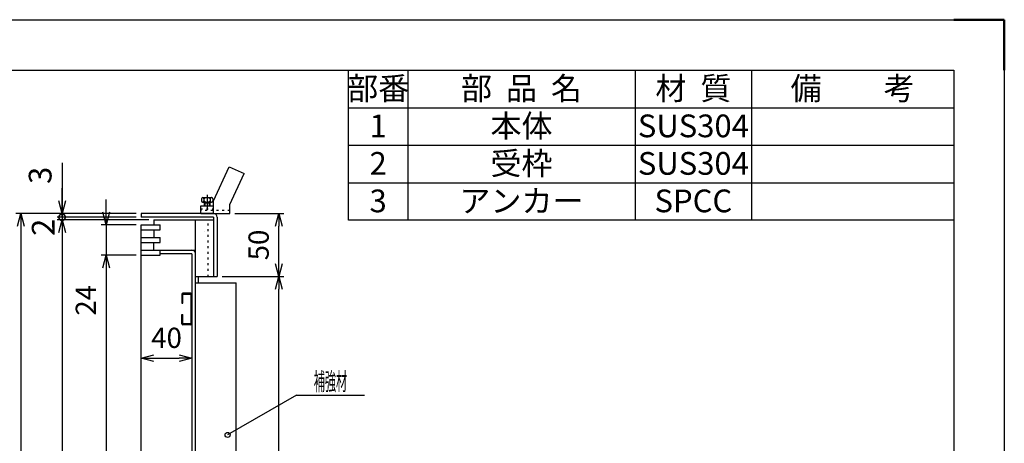
# Model space of a CAD drawing. Units: millimetres. Extents: x -834 to 8467, y -3616 to 1644.
# Drawn here: x 6923 to 7702, y -2438 to -2102 of the extents above; entities that cross this region are included whole.
import ezdxf
from ezdxf.enums import TextEntityAlignment as Align

# ---------------------------------------------------------------- set-up
doc = ezdxf.new("R2010")
doc.units = ezdxf.units.MM
doc.header["$LTSCALE"] = 3
doc.linetypes.add('CENTER', pattern=[7, 4, -1, 1, -1])
doc.linetypes.add('DOT', pattern=[1.5, 0.5, -1])
doc.layers.add('AM_BOR', color=7, linetype='Continuous', lineweight=50)
doc.layers.add('M2-0', color=7, linetype='Continuous')
doc.styles.add('ACJISTS', font='isocp.shx', dxfattribs={"height": 1, "bigfont": 'extfont.shx'})
doc.styles.get("Standard").update_dxf_attribs({"font": 'ISOCP.SHX', "bigfont": 'EXTFONT.SHX'})
doc.dimstyles.new('IGS', dxfattribs={"dimscale": 3, "dimtxt": 4.5, "dimasz": 2.5, "dimexe": 1, "dimexo": 1, "dimgap": 1.5, "dimtad": 3, "dimdsep": 46, "dimtxsty": 'STANDARD', "dimblk": 'OPEN30', "dimcen": 0, "dimclrd": 256, "dimclre": 256, "dimclrt": 2, "dimadec": 0, "dimazin": 2, "dimtp": 0.1, "dimtm": 0.1, "dimtfac": 0.71, "dimtmove": 0, "dimatfit": 3, "dimldrblk": 'OPEN30', "dimfxl": 1, "dimlwd": -1, "dimlwe": -1, "dimarcsym": 0})

# ---------------------------------------------------------------- blocks, each defined once
blk = doc.blocks.new('IGS_A3')
for p, q in [((25, 287), (410, 287)), ((410, 287), (410, 10))]:
    blk.add_line(p, q)
at = {"layer": 'AM_BOR', "color": 1, "lineweight": 25}
for p, q in [((0, 297), (420, 297)), ((420, 297), (420, 0))]:
    blk.add_line(p, q, dxfattribs=at)
at = {"layer": 'AM_BOR'}
for p, q in [((410, 297), (420, 297)), ((420, 297), (420, 287))]:
    blk.add_line(p, q, dxfattribs=at)
blk = doc.blocks.new('*D470')
at = {"color": 2, "linetype": 'ByBlock'}
for q in [(1056.401279, 848.624291), (1164.751343, 880.003315)]:
    blk.add_line((1110.751342, 880.003315), q, dxfattribs=at)
blk.add_circle((1056.401279, 848.624291), 2, dxfattribs=at)
at = {"color": 2, "linetype": 'Continuous', "width": 0.565714}
blk.add_text('補強材', height=14, dxfattribs=at).set_placement((1124.551342, 884.003315), (1150.951343, 884.003315), align=Align.FIT)
blk = doc.blocks.new('_Open30')
at = {"color": 0, "linetype": 'ByBlock', "lineweight": -2}
for p, q in [((-1, 0.268), (0, 0)), ((0, 0), (-1, -0.268)), ((0, 0), (-1, 0))]:
    blk.add_line(p, q, dxfattribs=at)
blk = doc.blocks.new('*D495')
at = {"layer": 'DEFPOINTS', "color": 0, "transparency": 16777216}
for p in [(7018.81, -2255.71), (6923.46, -2955.71), (7018.81, -2955.71)]:
    blk.add_point(p, dxfattribs=at)
at = {"layer": 'M2-0', "color": 3, "transparency": 16777216}
for p, q in [((7014.81, -2255.71), (6919.46, -2255.71)), ((6923.46, -2265.71), (6923.46, -2945.71)), ((7014.81, -2955.71), (6919.46, -2955.71))]:
    blk.add_line(p, q, dxfattribs=at)
at = {"layer": 'M2-0', "color": 3, "transparency": 16777216, "xscale": 10, "yscale": 10, "zscale": 10}
for p, rotation in [((6923.46, -2255.71), 90), ((6923.46, -2955.71), 270)]:
    blk.add_blockref('_Open30', p, dxfattribs=dict(at, rotation=rotation))
at = {"layer": 'M2-0', "color": 2, "transparency": 16777216, "insert": (6909.46, -2605.71), "char_height": 16, "attachment_point": 5, "rotation": 90}
blk.add_mtext('700', dxfattribs=at)
blk = doc.blocks.new('*D498')
at = {"layer": 'DEFPOINTS', "color": 0, "transparency": 16777216}
for p in [(7028.81, -2260.71), (6956.11, -2950.71), (7028.81, -2950.71)]:
    blk.add_point(p, dxfattribs=at)
at = {"layer": 'M2-0', "color": 3, "transparency": 16777216}
for p, q in [((7024.81, -2260.71), (6952.11, -2260.71)), ((6956.11, -2270.71), (6956.11, -2940.71)), ((7024.81, -2950.71), (6952.11, -2950.71))]:
    blk.add_line(p, q, dxfattribs=at)
at = {"layer": 'M2-0', "color": 3, "transparency": 16777216, "xscale": 10, "yscale": 10, "zscale": 10}
for p, rotation in [((6956.11, -2260.71), 90), ((6956.11, -2950.71), 270)]:
    blk.add_blockref('_Open30', p, dxfattribs=dict(at, rotation=rotation))
at = {"layer": 'M2-0', "color": 2, "transparency": 16777216, "insert": (6942.11, -2605.71), "char_height": 16, "attachment_point": 5, "rotation": 90}
blk.add_mtext('690', dxfattribs=at)
blk = doc.blocks.new('_DotSmall')
at = {"color": 0, "linetype": 'ByBlock', "const_width": 0.5}
blk.add_lwpolyline([(-0.0625, 0, 1), (0.0625, 0, 1)], format="xyb", close=True, dxfattribs=at)
blk = doc.blocks.new('*D499')
at = {"layer": 'DEFPOINTS', "color": 0, "transparency": 16777216}
for p in [(7018.81, -2258.71), (6956.11, -2260.71), (7028.81, -2260.71)]:
    blk.add_point(p, dxfattribs=at)
at = {"layer": 'M2-0', "color": 3, "transparency": 16777216}
for p, q in [((6956.11, -2258.71), (6956.11, -2248.71)), ((7014.81, -2258.71), (6952.11, -2258.71)), ((6956.11, -2258.71), (6956.11, -2260.71)), ((7024.81, -2260.71), (6952.11, -2260.71)), ((6956.11, -2270.71), (6956.11, -2280.71))]:
    blk.add_line(p, q, dxfattribs=at)
at = {"layer": 'M2-0', "color": 3, "transparency": 16777216, "xscale": 10, "yscale": 10, "zscale": 10}
for name, p, rotation in [('_DotSmall', (6956.11, -2258.71), 270), ('_Open30', (6956.11, -2260.71), 90)]:
    blk.add_blockref(name, p, dxfattribs=dict(at, rotation=rotation))
at = {"layer": 'M2-0', "color": 2, "transparency": 16777216, "insert": (6943.54, -2266.69), "char_height": 18, "attachment_point": 5, "rotation": 90}
blk.add_mtext('2', dxfattribs=at)
blk = doc.blocks.new('*D500')
at = {"layer": 'DEFPOINTS', "color": 0, "transparency": 16777216}
for p in [(6956.11, -2258.71), (7018.81, -2255.71), (7018.81, -2258.71)]:
    blk.add_point(p, dxfattribs=at)
at = {"layer": 'M2-0', "color": 3, "transparency": 16777216}
for p, q in [((6956.11, -2215.6), (6956.11, -2255.71)), ((6956.11, -2245.71), (6956.11, -2235.71)), ((7014.81, -2255.71), (6952.11, -2255.71)), ((7014.81, -2258.71), (6952.11, -2258.71)), ((6956.11, -2255.71), (6956.11, -2258.71)), ((6956.11, -2255.71), (6956.11, -2258.71)), ((6956.11, -2258.71), (6956.11, -2268.71))]:
    blk.add_line(p, q, dxfattribs=at)
at = {"layer": 'M2-0', "color": 3, "transparency": 16777216, "xscale": 10, "yscale": 10, "zscale": 10}
for name, p, rotation in [('_Open30', (6956.11, -2255.71), 270), ('_DotSmall', (6956.11, -2258.71), 90)]:
    blk.add_blockref(name, p, dxfattribs=dict(at, rotation=rotation))
at = {"layer": 'M2-0', "color": 2, "transparency": 16777216, "insert": (6941.11, -2225.57), "char_height": 18, "attachment_point": 5, "rotation": 90}
blk.add_mtext('3', dxfattribs=at)
blk = doc.blocks.new('*D502')
at = {"layer": 'DEFPOINTS', "color": 0, "transparency": 16777216}
for p in [(7018.81, -2288.71), (6990.95, -2922.71), (7018.81, -2922.71)]:
    blk.add_point(p, dxfattribs=at)
at = {"layer": 'M2-0', "color": 3, "transparency": 16777216}
for p, q in [((7014.81, -2288.71), (6986.95, -2288.71)), ((6990.95, -2298.71), (6990.95, -2912.71)), ((7014.81, -2922.71), (6986.95, -2922.71))]:
    blk.add_line(p, q, dxfattribs=at)
at = {"layer": 'M2-0', "color": 3, "transparency": 16777216, "xscale": 10, "yscale": 10, "zscale": 10}
for p, rotation in [((6990.95, -2288.71), 90), ((6990.95, -2922.71), 270)]:
    blk.add_blockref('_Open30', p, dxfattribs=dict(at, rotation=rotation))
at = {"layer": 'M2-0', "color": 2, "transparency": 16777216, "insert": (6976.95, -2605.71), "char_height": 16, "attachment_point": 5, "rotation": 90}
blk.add_mtext('634', dxfattribs=at)
blk = doc.blocks.new('*D503')
at = {"layer": 'DEFPOINTS', "color": 0, "transparency": 16777216}
for p in [(7018.81, -2264.71), (6990.95, -2288.71), (7018.81, -2288.71)]:
    blk.add_point(p, dxfattribs=at)
at = {"layer": 'M2-0', "color": 3, "transparency": 16777216}
for p, q in [((6990.95, -2254.71), (6990.95, -2244.71)), ((7014.81, -2264.71), (6986.95, -2264.71)), ((6990.95, -2264.71), (6990.95, -2288.71)), ((7014.81, -2288.71), (6986.95, -2288.71)), ((6990.95, -2298.71), (6990.95, -2340.32))]:
    blk.add_line(p, q, dxfattribs=at)
at = {"layer": 'M2-0', "color": 3, "transparency": 16777216, "xscale": 10, "yscale": 10, "zscale": 10}
for p, rotation in [((6990.95, -2264.71), 270), ((6990.95, -2288.71), 90)]:
    blk.add_blockref('_Open30', p, dxfattribs=dict(at, rotation=rotation))
at = {"layer": 'M2-0', "color": 2, "transparency": 16777216, "insert": (6976.95, -2324.51), "char_height": 16, "attachment_point": 5, "rotation": 90}
blk.add_mtext('24', dxfattribs=at)
blk = doc.blocks.new('*D504')
at = {"layer": 'DEFPOINTS', "color": 0, "transparency": 16777216}
for p in [(7088.81, -2255.71), (7127.69, -2255.71), (7078.81, -2305.71)]:
    blk.add_point(p, dxfattribs=at)
at = {"layer": 'M2-0', "color": 3, "transparency": 16777216}
for p, q in [((7092.81, -2255.71), (7131.69, -2255.71)), ((7127.69, -2295.71), (7127.69, -2265.71)), ((7082.81, -2305.71), (7131.69, -2305.71))]:
    blk.add_line(p, q, dxfattribs=at)
at = {"layer": 'M2-0', "color": 3, "transparency": 16777216, "xscale": 10, "yscale": 10, "zscale": 10}
for p, rotation in [((7127.69, -2255.71), 90), ((7127.69, -2305.71), 270)]:
    blk.add_blockref('_Open30', p, dxfattribs=dict(at, rotation=rotation))
at = {"layer": 'M2-0', "color": 2, "transparency": 16777216, "insert": (7113.69, -2280.71), "char_height": 16, "attachment_point": 5, "rotation": 90}
blk.add_mtext('50', dxfattribs=at)
blk = doc.blocks.new('*D505')
at = {"layer": 'DEFPOINTS', "color": 0, "transparency": 16777216}
for p in [(7078.81, -2305.71), (7127.69, -2305.71), (7078.81, -2905.71)]:
    blk.add_point(p, dxfattribs=at)
at = {"layer": 'M2-0', "color": 3, "transparency": 16777216}
for p, q in [((7082.81, -2305.71), (7131.69, -2305.71)), ((7127.69, -2895.71), (7127.69, -2315.71)), ((7082.81, -2905.71), (7131.69, -2905.71))]:
    blk.add_line(p, q, dxfattribs=at)
at = {"layer": 'M2-0', "color": 3, "transparency": 16777216, "xscale": 10, "yscale": 10, "zscale": 10}
for p, rotation in [((7127.69, -2305.71), 90), ((7127.69, -2905.71), 270)]:
    blk.add_blockref('_Open30', p, dxfattribs=dict(at, rotation=rotation))
at = {"layer": 'M2-0', "color": 2, "transparency": 16777216, "insert": (7113.69, -2605.71), "char_height": 16, "attachment_point": 5, "rotation": 90}
blk.add_mtext('600', dxfattribs=at)
blk = doc.blocks.new('*D479')
at = {"layer": 'DEFPOINTS', "color": 0, "transparency": 16777216}
for p in [(7018.81, -2370.28), (7058.81, -2370.28), (7058.81, -2370.28)]:
    blk.add_point(p, dxfattribs=at)
at = {"layer": 'M2-0', "color": 3, "transparency": 16777216}
blk.add_line((7028.81, -2370.28), (7048.81, -2370.28), dxfattribs=at)
at = {"layer": 'M2-0', "color": 3, "transparency": 16777216, "xscale": 10, "yscale": 10, "zscale": 10, "rotation": 180}
blk.add_blockref('_Open30', (7018.81, -2370.28), dxfattribs=at)
at = {"layer": 'M2-0', "color": 3, "transparency": 16777216, "xscale": 10, "yscale": 10, "zscale": 10}
blk.add_blockref('_Open30', (7058.81, -2370.28), dxfattribs=at)
at = {"layer": 'M2-0', "color": 2, "transparency": 16777216, "insert": (7038.81, -2356.28), "char_height": 16, "attachment_point": 5}
blk.add_mtext('40', dxfattribs=at)

msp = doc.modelspace()

# ---------------------------------------------------------------- linework, layer by layer
at = {"color": 7}
for p, q in [((7182.7991, -2261.098), (7182.7991, -2142.298)), ((7182.7991, -2142.298), (7661.5991, -2142.298)), ((7661.5991, -2142.298), (7661.5991, -2261.098)), ((7661.5991, -2261.098), (7182.7991, -2261.098))]:
    msp.add_line(p, q, dxfattribs=at)
at = {"color": 1}
for p, q in [((7229.5991, -2142.298), (7229.5991, -2171.998)), ((7409.5991, -2142.298), (7409.5991, -2171.998)), ((7501.5991, -2142.298), (7501.5991, -2171.998)), ((7182.7991, -2171.998), (7661.5991, -2171.998)), ((7229.5991, -2171.998), (7229.5991, -2201.698)), ((7409.5991, -2171.998), (7409.5991, -2201.698)), ((7501.5991, -2171.998), (7501.5991, -2201.698)), ((7182.7991, -2201.698), (7661.5991, -2201.698)), ((7229.5991, -2201.698), (7229.5991, -2231.398)), ((7409.5991, -2201.698), (7409.5991, -2231.398)), ((7501.5991, -2201.698), (7501.5991, -2231.398)), ((7182.7991, -2231.398), (7661.5991, -2231.398)), ((7229.5991, -2231.398), (7229.5991, -2261.098)), ((7409.5991, -2231.398), (7409.5991, -2261.098)), ((7501.5991, -2231.398), (7501.5991, -2261.098))]:
    msp.add_line(p, q, dxfattribs=at)
at = {"layer": 'M2-0', "color": 7, "linetype": 'Continuous'}
for p, q in [((7075.8145, -2245.7097), (7088.4048, -2218.7097)), ((7088.4048, -2218.7097), (7100.1868, -2224.2037)), ((7088.8145, -2248.5917), (7100.1868, -2224.2037)), ((7067.3145, -2243.2097), (7074.3145, -2243.2097)), ((7065.8145, -2255.7097), (7065.8145, -2249.7097)), ((7065.8145, -2249.7097), (7075.8145, -2249.7097)), ((7066.3145, -2244.2097), (7066.3145, -2245.7097)), ((7067.3145, -2246.7097), (7074.3145, -2246.7097)), ((7068.3145, -2244.2097), (7068.3145, -2245.7097)), ((7068.5645, -2247.2097), (7073.0645, -2247.2097)), ((7068.5645, -2247.2097), (7068.5645, -2249.7097)), ((7069.0645, -2246.7097), (7069.0645, -2249.7097)), ((7072.5645, -2246.7097), (7072.5645, -2249.7097)), ((7073.0645, -2247.2097), (7073.0645, -2249.7097)), ((7073.3145, -2244.2097), (7073.3145, -2245.7097)), ((7075.3145, -2244.2097), (7075.3145, -2245.7097)), ((7075.8145, -2255.7097), (7075.8145, -2245.7097)), ((7088.8145, -2255.7097), (7088.8145, -2248.5917)), ((7018.8145, -2255.7097), (7018.8145, -2258.7097)), ((7075.8145, -2255.7097), (7018.8145, -2255.7097)), ((7075.8145, -2258.7097), (7018.8145, -2258.7097)), ((7065.8145, -2255.7097), (7088.8145, -2255.7097)), ((7075.8145, -2258.7097), (7075.8145, -2305.7097)), ((7078.8145, -2258.7097), (7078.8145, -2305.7097)), ((7018.8145, -2946.7097), (7018.8145, -2264.7097)), ((7018.8145, -2264.7097), (7033.8145, -2264.7097)), ((7028.8145, -2260.7097), (7075.8145, -2260.7097)), ((7028.8145, -2260.7097), (7028.8145, -2264.7097)), ((7033.8145, -2268.7097), (7033.8145, -2264.7097)), ((7061.8145, -2284.7097), (7061.8145, -2260.7097)), ((7018.8145, -2268.7097), (7033.8145, -2268.7097)), ((7018.8145, -2274.7097), (7033.8145, -2274.7097)), ((7028.8145, -2268.7097), (7028.8145, -2274.7097)), ((7033.8145, -2278.7097), (7033.8145, -2274.7097)), ((7018.8145, -2278.7097), (7033.8145, -2278.7097)), ((7028.8145, -2284.7097), (7028.8145, -2278.7097)), ((7018.8145, -2284.7097), (7061.8145, -2284.7097)), ((7018.8145, -2288.7097), (7033.8145, -2288.7097)), ((7033.8145, -2288.7097), (7033.8145, -2284.7097)), ((7058.8145, -2287.7097), (7033.8145, -2287.7097)), ((7058.8145, -2287.7097), (7058.8145, -2923.7097)), ((7061.8145, -2926.7097), (7061.8145, -2284.7097)), ((7061.8145, -2305.7097), (7075.8145, -2305.7097)), ((7063.8145, -2305.7097), (7063.8145, -2310.7097)), ((7075.8145, -2305.7097), (7078.8145, -2305.7097)), ((7061.8145, -2310.7097), (7093.8145, -2310.7097)), ((7093.8145, -2900.7097), (7093.8145, -2310.7097)), ((7050.8145, -2319.6245), (7050.8145, -2326.8245)), ((7058.0145, -2318.8245), (7051.6145, -2318.8245)), ((7051.6145, -2326.8245), (7051.6145, -2319.6245)), ((7051.6145, -2319.6245), (7058.0145, -2319.6245)), ((7058.0145, -2319.6245), (7058.0145, -2343.0245)), ((7050.8145, -2326.8245), (7051.6145, -2326.8245)), ((7050.8145, -2343.0245), (7050.8145, -2335.8245)), ((7050.8145, -2335.8245), (7051.6145, -2335.8245)), ((7051.6145, -2343.0245), (7051.6145, -2335.8245)), ((7058.0145, -2343.0245), (7051.6145, -2343.0245)), ((7058.0145, -2343.8245), (7051.6145, -2343.8245))]:
    msp.add_line(p, q, dxfattribs=at)
at = {"layer": 'M2-0', "color": 6, "linetype": 'CENTER'}
msp.add_line((7070.8145, -2240.9008), (7070.8145, -2254.2856), dxfattribs=at)
at = {"layer": 'M2-0', "color": 7, "linetype": 'DOT'}
for p, q in [((7065.8145, -2252.0097), (7075.8145, -2252.0097)), ((7088.8145, -2253.4097), (7065.8145, -2253.4097))]:
    msp.add_line(p, q, dxfattribs=at)
at = {"layer": 'M2-0', "color": 2, "linetype": 'DOT'}
for p, q in [((7071.8145, -2305.7097), (7071.8145, -2260.7097)), ((7068.5249, -2269.699), (7068.5433, -2269.699))]:
    msp.add_line(p, q, dxfattribs=at)
at = {"layer": 'M2-0', "color": 7, "linetype": 'Continuous'}
for centre, radius, start, end in [((7067.3145, -2244.2097), 1, 0, 180), ((7070.8145, -2246.8347), 3.625, 46.397181, 133.602819), ((7074.3145, -2244.2097), 1, 0, 180), ((7067.3145, -2245.7097), 1, 180, 0), ((7070.8145, -2243.0847), 3.625, 226.397181, 313.602819), ((7074.3145, -2245.7097), 1, 180, 0), ((7075.8145, -2258.7097), 3, 0, 90), ((7058.8145, -2287.7097), 3, 0, 90), ((7051.6145, -2319.6245), 0.8, 90, 180), ((7058.0145, -2319.6245), 0.8, 0, 90), ((7051.6145, -2343.0245), 0.8, 180, 270), ((7058.0145, -2343.0245), 0.8, 270, 0)]:
    msp.add_arc(centre, radius, start, end, dxfattribs=at)

# ---------------------------------------------------------------- block references
at = {"lineweight": 0, "xscale": 4, "yscale": 4, "zscale": 4}
msp.add_blockref('IGS_A3', (6021.5991, -3290.298), dxfattribs=at)
at = {"layer": 'M2-0'}
msp.add_blockref('*D470', (6030.7248, -3279.7163), dxfattribs=at)

# ---------------------------------------------------------------- texts
at = {"color": 7, "char_height": 18, "attachment_point": 2, "style": 'ACJISTS'}
for s, insert, width in [('部番', (7206.1991, -2147.698), 39.6), ('部  品  名', (7319.5991, -2147.698), 172.8), ('材  質', (7455.5991, -2147.698), 84.8), ('備\u3000\u3000考', (7581.5991, -2147.698), 152.8), ('1', (7206.1991, -2177.398), 39.6), ('本体', (7319.5991, -2177.398), 172.8), ('SUS304', (7455.5991, -2177.398), 84.8), ('受枠', (7319.5991, -2207.098), 172.8), ('2', (7206.1991, -2207.098), 39.6), ('SUS304', (7455.5991, -2207.098), 84.8), ('アンカー', (7319.5991, -2236.798), 172.8), ('3', (7206.1991, -2236.798), 39.6), ('SPCC', (7455.5991, -2236.798), 84.8)]:
    msp.add_mtext(s, dxfattribs=dict(at, insert=insert, width=width))

# ---------------------------------------------------------------- dimensions: what is measured, and where the dimension line sits
at = {"layer": 'M2-0', "color": 2}
for base, p1, p2, override, picture, middle in [((6956.1096, -2258.7097), (7018.8145, -2255.7097), (7018.8145, -2258.7097), {"dimscale": 4, "dimblk1": 'Open30', "dimblk2": 'DotSmall', "dimsah": 1, "dimclrd": 3, "dimclre": 3, "dimtmove": 1}, '*D500', (6971.2813, -2225.5736)), ((6956.1096, -2260.7097), (7018.8145, -2258.7097), (7028.8145, -2260.7097), {"dimscale": 4, "dimblk1": 'DotSmall', "dimblk2": 'Open30', "dimsah": 1, "dimclrd": 3, "dimclre": 3, "dimtmove": 2}, '*D499', (6943.5395, -2266.6852))]:
    dim = msp.add_linear_dim(base=base, p1=p1, p2=p2, angle=90, dimstyle='IGS', override=override, dxfattribs=at)
    dim.commit()
    dim.dimension.update_dxf_attribs({"geometry": picture, "text_midpoint": middle, "dimtype": 160})
for base, p1, p2, angle, picture, middle in [((6990.9489, -2288.7097), (7018.8145, -2264.7097), (7018.8145, -2288.7097), 90, '*D503', (6976.9473, -2324.5128)), ((6923.4601, -2955.7097), (7018.8145, -2255.7097), (7018.8145, -2955.7097), 90, '*D495', (6909.4601, -2605.7097)), ((7127.6882, -2255.7097), (7078.8145, -2305.7097), (7088.8145, -2255.7097), 270, '*D504', (7113.6882, -2280.7097)), ((6956.1096, -2950.7097), (7028.8145, -2260.7097), (7028.8145, -2950.7097), 90, '*D498', (6942.1096, -2605.7097)), ((6990.9489, -2922.7097), (7018.8145, -2288.7097), (7018.8145, -2922.7097), 90, '*D502', (6976.9489, -2605.7097)), ((7127.6882, -2305.7097), (7078.8145, -2905.7097), (7078.8145, -2305.7097), 270, '*D505', (7113.6882, -2605.7097)), ((7058.8145, -2370.2845), (7018.8145, -2370.2845), (7058.8145, -2370.2845), 180, '*D479', (7038.8145, -2356.2845))]:
    dim = msp.add_linear_dim(base=base, p1=p1, p2=p2, angle=angle, dimstyle='IGS', override={"dimscale": 4, "dimtxt": 4, "dimclrd": 3, "dimclre": 3}, dxfattribs=at)
    dim.commit()
    dim.dimension.update_dxf_attribs({"geometry": picture, "text_midpoint": middle})

doc.saveas('drawing.dxf')
